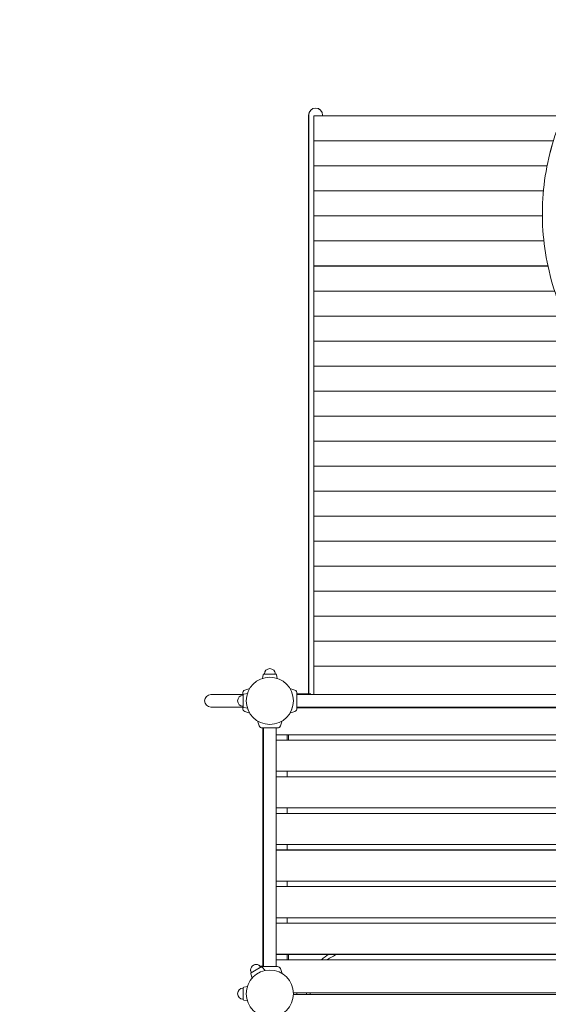
# Model space of a CAD drawing. Extents: x -504 to 10341, y -5779 to 4269.
# Drawn here: x 4048 to 5491, y 121 to 2810 of the extents above; entities that cross this region are included whole.
import ezdxf

# ---------------------------------------------------------------- set-up
doc = ezdxf.new("R2010")
doc.units = 0
doc.header["$MEASUREMENT"] = 0
doc.layers.get('0').update_dxf_attribs({"linetype": 'CONTINUOUS'})
doc.layers.get('DEFPOINTS').update_dxf_attribs({"linetype": 'CONTINUOUS'})
doc.layers.add('B', color=3, linetype='CONTINUOUS')
doc.layers.add('Projekti_d1', color=7, linetype='CONTINUOUS')
doc.styles.add('KATALOG', font='Pluto Sans Light.otf')
doc.dimstyles.new('KATALOG', dxfattribs={"dimscale": 200, "dimtxt": 1.75, "dimasz": 1, "dimexe": 0, "dimexo": 0, "dimgap": 0.3, "dimtad": 1, "dimlfac": 0.001, "dimzin": 0, "dimtxsty": 'KATALOG', "dimblk1": 'KATPFEIL', "dimblk2": 'KATPFEIL', "dimsah": 1, "dimcen": 1, "dimse1": 1, "dimse2": 1, "dimclrd": 256, "dimclre": 256, "dimclrt": 3, "dimadec": 0, "dimazin": 0, "dimtfac": 1, "dimtmove": 0, "dimatfit": 3, "dimldrblk": 'KATPFEIL', "dimfxl": 1, "dimtvp": 1, "dimtolj": 1, "dimtzin": 0, "dimarcsym": 0})

# ---------------------------------------------------------------- blocks, each defined once
blk = doc.blocks.new('KATPFEIL')
at = {"layer": 'B', "ltscale": 1000}
for p, q in [((0, -1), (0, 1)), ((-1, 0), (0, 0)), ((1, 0), (0, 0))]:
    blk.add_line(p, q, dxfattribs=at)
blk = doc.blocks.new('*D7')
at = {"layer": 'B', "lineweight": -2, "ltscale": 100, "transparency": 16777216}
blk.add_line((9417.7, -2106.5), (9417.7, 2369), dxfattribs=at)
at = {"layer": 'DEFPOINTS', "color": 0, "ltscale": 100, "transparency": 16777216}
for p in [(4855.8, 2569), (9417.7, 2569), (1865.5, -2306.5)]:
    blk.add_point(p, dxfattribs=at)
at = {"layer": 'B', "lineweight": -2, "ltscale": 100, "transparency": 16777216, "xscale": 200, "yscale": 200, "zscale": 200}
for p, rotation in [((9417.7, 2569), 90), ((9417.7, -2306.5), 270)]:
    blk.add_blockref('KATPFEIL', p, dxfattribs=dict(at, rotation=rotation))
at = {"layer": 'B', "color": 3, "ltscale": 100, "transparency": 16777216, "insert": (9148.8, 131.2), "char_height": 350, "attachment_point": 5, "rotation": 90, "style": 'KATALOG'}
blk.add_mtext('\\A1;4,88', dxfattribs=at)
blk = doc.blocks.new('*D8')
at = {"layer": 'B', "lineweight": -2, "ltscale": 100, "transparency": 16777216}
blk.add_line((10141.5, 3869), (10141.5, -3612.7), dxfattribs=at)
at = {"layer": 'DEFPOINTS', "color": 0, "ltscale": 100, "transparency": 16777216}
for p in [(4596.3, 4069), (993.2, -3812.7), (10141.5, -3812.7)]:
    blk.add_point(p, dxfattribs=at)
at = {"layer": 'B', "lineweight": -2, "ltscale": 100, "transparency": 16777216, "xscale": 200, "yscale": 200, "zscale": 200}
for p, rotation in [((10141.5, 4069), 90), ((10141.5, -3812.7), 270)]:
    blk.add_blockref('KATPFEIL', p, dxfattribs=dict(at, rotation=rotation))
at = {"layer": 'B', "color": 3, "ltscale": 100, "transparency": 16777216, "insert": (9860.1, -55.2), "char_height": 350, "attachment_point": 5, "rotation": 90, "style": 'KATALOG'}
blk.add_mtext('\\A1;7,88', dxfattribs=at)
blk = doc.blocks.new('022520702d1')
at = {"color": 0, "linetype": 'Continuous', "lineweight": 0}
for p, q in [((4299, 1616.1), (4299, 1549.1)), ((4333, 1549.1), (4333, 1616.1)), ((4299, 1549.1), (4299, 1529.1)), ((4333, 1549.1), (4333, 1529.1)), ((3498.1, 1526.5), (3496.1, 1516.4)), ((3500.1, 1528.1), (3531.9, 1528.1)), ((3533.8, 1526.5), (3535.9, 1516.4)), ((3570.6, 1507.2), (3558.8, 1503.3)), ((3570.6, 1507.2), (3558.8, 1503.3)), ((3573, 1506.3), (3588.9, 1478.8)), ((3573, 1506.3), (3588.9, 1478.8)), ((4287, 1523.5), (4282.1, 1510)), ((4301, 1529.1), (4295, 1529.1)), ((4298.1, 1526.5), (4296.1, 1516.4)), ((4331.9, 1528.1), (4300.1, 1528.1)), ((4337, 1529.1), (4330.9, 1529.1)), ((4333.8, 1526.5), (4335.9, 1516.4)), ((4345, 1523.5), (4349.9, 1510)), ((4247.6, 1484.1), (4261.1, 1489)), ((3588.5, 1476.4), (3579.2, 1468)), ((3588.5, 1476.4), (3579.2, 1468)), ((3590, 1434.1), (3590, 1476.1)), ((3590, 1472.1), (3691, 1472.1)), ((3591.2, 1472.1), (3591.2, 1476.1)), ((3591.2, 1474.1), (4242, 1474.1)), ((3724.5, 1472.1), (3691, 1472.1)), ((3724.5, 1472.1), (3882.5, 1472.1)), ((3949.5, 1472.1), (3882.5, 1472.1)), ((3949.5, 1472.1), (4107.5, 1472.1)), ((4141, 1472.1), (4107.5, 1472.1)), ((4141, 1472.1), (4242, 1472.1)), ((4242, 1476.1), (4242, 1434.1)), ((4387.4, 1472.9), (4377.3, 1475)), ((4389, 1471), (4389, 1439.2)), ((3584.4, 1426.1), (3570.8, 1421.2)), ((3590, 1438.1), (3691, 1438.1)), ((3608.5, -127.9), (3608.5, 1438.1)), ((3623.5, 1438.1), (3623.5, -127.9)), ((3691, 1438.1), (3724.5, 1438.1)), ((3708.5, -127.9), (3708.5, 1438.1)), ((3723.5, 1438.1), (3723.5, -127.9)), ((3724.5, 1438.1), (3882.5, 1438.1)), ((3808.5, -127.9), (3808.5, 1438.1)), ((3823.5, 1438.1), (3823.5, -127.9)), ((3882.5, 1438.1), (3949.5, 1438.1)), ((3908.5, -127.9), (3908.5, 1438.1)), ((3923.5, 1438.1), (3923.5, -127.9)), ((3949.5, 1438.1), (4107.5, 1438.1)), ((4008.5, -127.9), (4008.5, 1438.1)), ((4023.5, 1438.1), (4023.5, -127.9)), ((4107.5, 1438.1), (4141, 1438.1)), ((4108.5, -127.9), (4108.5, 1438.1)), ((4123.5, 1438.1), (4123.5, -127.9)), ((4141, 1438.1), (4242, 1438.1)), ((4208.5, -127.9), (4208.5, 1438.1)), ((4223.5, -127.9), (4223.5, 1438.1)), ((4247.6, 1426.1), (4261.1, 1421.2)), ((4387.4, 1437.3), (4377.3, 1435.2)), ((3608.5, 1407.6), (3623.5, 1407.6)), ((3623.5, 1404.6), (3608.5, 1404.6)), ((3623.5, 1404.6), (3608.5, 1404.6)), ((3708.5, 1407.6), (3723.5, 1407.6)), ((3808.5, 1407.6), (3823.5, 1407.6)), ((3908.5, 1407.6), (3923.5, 1407.6)), ((4008.5, 1407.6), (4023.5, 1407.6)), ((4108.5, 1407.6), (4123.5, 1407.6)), ((4208.5, 1407.6), (4223.5, 1407.6)), ((4208.5, 1404.6), (4223.5, 1404.6)), ((4208.5, 1404.6), (4223.5, 1404.6)), ((4287, 1386.7), (4282.1, 1400.2)), ((4345, 1386.7), (4349.9, 1400.2)), ((3513.5, 1390.6), (3513.5, -80.5)), ((3513.5, 1381.1), (3518.5, 1381.1)), ((3518.5, -80.5), (3518.5, 1390.6)), ((4295, 1381.1), (4337, 1381.1)), ((4297, 1381.1), (4297, -70.9)), ((4299, 1381.1), (4299, -70.9)), ((4333, 1381.1), (4333, -70.9)), ((4335, 1381.1), (4335, 1343.5)), ((5886.7, 1349.1), (4335, 1349.1)), ((5916, 1349.1), (5886.7, 1349.1)), ((4333, 1335.1), (4340.1, 1335.1)), ((4351.4, 1335.1), (4340.1, 1335.1)), ((4409.2, 1335.1), (4351.4, 1335.1)), ((4410.2, 1335.1), (4409.2, 1335.1)), ((4419.7, 1335.1), (4410.2, 1335.1)), ((4410.2, 664.1), (4410.2, 1335.1)), ((4477.6, 1335.1), (4419.7, 1335.1)), ((4478.5, 1335.1), (4477.6, 1335.1)), ((4478.5, 664.1), (4478.5, 1335.1)), ((4488.1, 1335.1), (4478.5, 1335.1)), ((4545.9, 1335.1), (4488.1, 1335.1)), ((4546.9, 1335.1), (4545.9, 1335.1)), ((4546.9, 664.1), (4546.9, 1335.1)), ((4556.4, 1335.1), (4546.9, 1335.1)), ((4614.3, 1335.1), (4556.4, 1335.1)), ((4615.2, 1335.1), (4614.3, 1335.1)), ((4624.8, 1335.1), (4615.2, 1335.1)), ((4615.2, 658.6), (4615.2, 1335.1)), ((4682.6, 1335.1), (4624.8, 1335.1)), ((4683.6, 1335.1), (4682.6, 1335.1)), ((4683.6, 637), (4683.6, 1335.1)), ((4693.1, 1335.1), (4683.6, 1335.1)), ((4751, 1335.1), (4693.1, 1335.1)), ((4751.9, 1335.1), (4751, 1335.1)), ((4751.9, 619.7), (4751.9, 1335.1)), ((4761.4, 1335.1), (4751.9, 1335.1)), ((4819.3, 1335.1), (4761.4, 1335.1)), ((4820.2, 1335.1), (4819.3, 1335.1)), ((4820.2, 606.8), (4820.2, 1335.1)), ((4829.8, 1335.1), (4820.2, 1335.1)), ((4887.6, 1335.1), (4829.8, 1335.1)), ((4888.6, 1335.1), (4887.6, 1335.1)), ((4888.6, 598), (4888.6, 1335.1)), ((4898.1, 1335.1), (4888.6, 1335.1)), ((4956, 1335.1), (4898.1, 1335.1)), ((4956.9, 1335.1), (4956, 1335.1)), ((4956.9, 593.5), (4956.9, 1335.1)), ((4966.5, 1335.1), (4956.9, 1335.1)), ((5024.3, 1335.1), (4966.5, 1335.1)), ((5025.3, 1335.1), (5024.3, 1335.1)), ((5034.8, 1335.1), (5025.3, 1335.1)), ((5025.3, 593), (5025.3, 1335.1)), ((5092.7, 1335.1), (5034.8, 1335.1)), ((5093.6, 1335.1), (5092.7, 1335.1)), ((5093.6, 596.7), (5093.6, 1335.1)), ((5103.2, 1335.1), (5093.6, 1335.1)), ((5161, 1335.1), (5103.2, 1335.1)), ((5162, 1335.1), (5161, 1335.1)), ((5162, 604.5), (5162, 1335.1)), ((5171.5, 1335.1), (5162, 1335.1)), ((5229.4, 1335.1), (5171.5, 1335.1)), ((5230.3, 1335.1), (5229.4, 1335.1)), ((5230.3, 616.6), (5230.3, 1335.1)), ((5239.8, 1335.1), (5230.3, 1335.1)), ((5297.7, 1335.1), (5239.8, 1335.1)), ((5298.6, 1335.1), (5297.7, 1335.1)), ((5308.2, 1335.1), (5298.6, 1335.1)), ((5298.6, 632.9), (5298.6, 1335.1)), ((5366, 1335.1), (5308.2, 1335.1)), ((5367, 1335.1), (5366, 1335.1)), ((5376.5, 1335.1), (5367, 1335.1)), ((5367, 653.5), (5367, 1335.1)), ((5434.4, 1335.1), (5376.5, 1335.1)), ((5435.3, 1335.1), (5434.4, 1335.1)), ((5435.3, 677.5), (5435.3, 1335.1)), ((5444.9, 1335.1), (5435.3, 1335.1)), ((5502.7, 1335.1), (5444.9, 1335.1)), ((5503.7, 1335.1), (5502.7, 1335.1)), ((5503.7, 695.8), (5503.7, 1335.1)), ((5513.2, 1335.1), (5503.7, 1335.1)), ((5571.1, 1335.1), (5513.2, 1335.1)), ((5572, 1335.1), (5571.1, 1335.1)), ((5581.6, 1335.1), (5572, 1335.1)), ((5572, 706.9), (5572, 1335.1)), ((5639.4, 1335.1), (5581.6, 1335.1)), ((5640.4, 1335.1), (5639.4, 1335.1)), ((5649.9, 1335.1), (5640.4, 1335.1)), ((5640.4, 711), (5640.4, 1335.1)), ((5707.8, 1335.1), (5649.9, 1335.1)), ((5708.7, 1335.1), (5707.8, 1335.1)), ((5708.7, 708.1), (5708.7, 1335.1)), ((5718.2, 1335.1), (5708.7, 1335.1)), ((5776.1, 1335.1), (5718.2, 1335.1)), ((5777, 1335.1), (5776.1, 1335.1)), ((5786.6, 1335.1), (5777, 1335.1)), ((5777, 698.1), (5777, 1335.1)), ((5844.4, 1335.1), (5786.6, 1335.1)), ((5845.4, 1335.1), (5844.4, 1335.1)), ((5854.9, 1335.1), (5845.4, 1335.1)), ((5845.4, 681), (5845.4, 1335.1)), ((5912.8, 1335.1), (5854.9, 1335.1)), ((5913.7, 1335.1), (5912.8, 1335.1)), ((5913.7, 670.1), (5913.7, 1335.1)), ((5913.7, 1311.1), (5916, 1311.1))]:
    blk.add_line(p, q, dxfattribs=at)
for centre in [(3516, 1455.1), (4316, 1455.1)]:
    blk.add_circle(centre, 64.5, dxfattribs=at)
for centre, radius, start, end in [((4316, 1616.1), 17, 0, 180), ((3516, 1528.1), 15, 0, 180), ((4316, 1528.1), 15, 0, 180), ((3500.1, 1526.1), 2, 90, 168.2317), ((3531.9, 1526.1), 2, 11.7683, 90), ((3571.3, 1505.3), 2, 30, 108.2317), ((3571.3, 1505.3), 2, 30, 108.2317), ((3580.9, 1492.6), 15, 300, 120), ((3580.9, 1492.6), 15, 300, 120), ((4295, 1520.6), 8.5, 90, 160), ((4300.1, 1526.1), 2, 90, 168.2317), ((4331.9, 1526.1), 2, 11.7683, 90), ((4337, 1520.6), 8.5, 20, 90), ((3581.5, 1476.1), 8.5, 360, 27.171), ((3582.7, 1476.1), 8.5, 0, 32.0031), ((4250.5, 1476.1), 8.5, 110, 180), ((3587.1, 1477.8), 2, 311.7683, 30), ((3587.1, 1477.8), 2, 311.7683, 30), ((4387, 1471), 2, 360, 78.2317), ((4389, 1455.1), 15, 270, 90), ((3581.5, 1434.1), 8.5, 290, 0), ((4250.5, 1434.1), 8.5, 180, 250), ((4387, 1439.2), 2, 281.7683, 0), ((4295, 1389.6), 8.5, 200, 270), ((4337, 1389.6), 8.5, 270, 340), ((3516, 1230.1), 125, 88.854, 91.146), ((3516, 1230.1), 115, 88.7543, 91.2457), ((3516, 1230.1), 115, 88.7543, 91.2457), ((5916, 1330.1), 19, 360, 90), ((5916, 1330.1), 19, 270, 0), ((3516, 1230.1), 125, 30.6834, 42.2686), ((3516, 1230.1), 115, 20.8069, 36.4527), ((3516, 1230.1), 115, 20.8069, 36.4527)]:
    blk.add_arc(centre, radius, start, end, dxfattribs=at)
blk.add_open_spline([(5405.2, 667), (5437.2, 678.9), (5469.6, 688.5), (5535, 702.6), (5568, 707.3), (5634.1, 711.7), (5667.3, 711.5), (5733.4, 706.1), (5766.3, 701), (5831.1, 686), (5862.9, 676.2), (5894.3, 664.1)], degree=3, knots=[2.884508, 2.884508, 2.884508, 2.884508, 2.9893915, 2.9893915, 3.094275, 3.094275, 3.1991585, 3.1991585, 3.3040421, 3.3040421, 3.4071333, 3.4071333, 3.4071333, 3.4071333], dxfattribs=at)

msp = doc.modelspace()

# ---------------------------------------------------------------- linework, layer by layer
at = {"color": 0, "linetype": 'Continuous', "lineweight": 0}
for p, q in [((4836.82, 2550), (4836.82, 2520.711)), ((4850.82, 2547.744), (4850.82, 2546.802)), ((5515.82, 2547.744), (4850.82, 2547.744)), ((4850.82, 2546.802), (4850.82, 2488.948)), ((4874.82, 2547.744), (4874.82, 2550)), ((4836.82, 2520.711), (4836.82, 969)), ((4850.82, 2488.948), (4850.82, 2479.402)), ((4850.82, 2479.402), (4850.82, 2478.46)), ((5504.956, 2479.402), (4850.82, 2479.402)), ((4850.82, 2478.46), (4850.82, 2420.606)), ((4850.82, 2420.606), (4850.82, 2411.059)), ((4850.82, 2411.059), (4850.82, 2410.117)), ((5487.801, 2411.059), (4850.82, 2411.059)), ((4850.82, 2410.117), (4850.82, 2352.263)), ((4850.82, 2352.263), (4850.82, 2342.717)), ((4850.82, 2342.717), (4850.82, 2341.775)), ((5477.84, 2342.717), (4850.82, 2342.717)), ((4850.82, 2341.775), (4850.82, 2283.921)), ((4850.82, 2283.921), (4850.82, 2274.374)), ((4850.82, 2274.374), (4850.82, 2273.432)), ((5474.911, 2274.374), (4850.82, 2274.374)), ((4850.82, 2273.432), (4850.82, 2215.578)), ((4850.82, 2215.578), (4850.82, 2206.032)), ((4850.82, 2206.032), (4850.82, 2205.09)), ((5478.966, 2206.032), (4850.82, 2206.032)), ((4850.82, 2205.09), (4850.82, 2147.235)), ((4850.82, 2147.235), (4850.82, 2137.689)), ((4850.82, 2137.689), (4850.82, 2136.747)), ((5490.071, 2137.689), (4850.82, 2137.689)), ((4850.82, 2136.747), (4850.82, 2078.893)), ((4850.82, 2078.893), (4850.82, 2069.347)), ((4850.82, 2069.347), (4850.82, 2068.405)), ((5508.409, 2069.347), (4850.82, 2069.347)), ((4850.82, 2068.405), (4850.82, 2010.55)), ((4850.82, 2010.55), (4850.82, 2001.004)), ((4850.82, 2001.004), (4850.82, 2000.062)), ((5532.365, 2001.004), (4850.82, 2001.004)), ((4850.82, 2000.062), (4850.82, 1942.208)), ((4850.82, 1942.208), (4850.82, 1932.662)), ((4850.82, 1932.662), (4850.82, 1931.72)), ((5553.031, 1932.662), (4850.82, 1932.662)), ((4850.82, 1931.72), (4850.82, 1873.865)), ((4850.82, 1873.865), (4850.82, 1864.319)), ((4850.82, 1864.319), (4850.82, 1863.377)), ((5569.337, 1864.319), (4850.82, 1864.319)), ((4850.82, 1863.377), (4850.82, 1805.523)), ((4850.82, 1805.523), (4850.82, 1795.977)), ((4850.82, 1795.977), (4850.82, 1795.035)), ((5581.377, 1795.977), (4850.82, 1795.977)), ((4850.82, 1795.035), (4850.82, 1737.18)), ((4850.82, 1737.18), (4850.82, 1727.634)), ((4850.82, 1727.634), (4850.82, 1726.692)), ((5589.22, 1727.634), (4850.82, 1727.634)), ((4850.82, 1726.692), (4850.82, 1668.838)), ((4850.82, 1668.838), (4850.82, 1659.292)), ((4850.82, 1659.292), (4850.82, 1658.35)), ((5592.908, 1659.292), (4850.82, 1659.292)), ((4850.82, 1658.35), (4850.82, 1600.495)), ((4850.82, 1600.495), (4850.82, 1590.949)), ((4850.82, 1590.949), (4850.82, 1590.007)), ((5592.463, 1590.949), (4850.82, 1590.949)), ((4850.82, 1590.007), (4850.82, 1532.153)), ((4850.82, 1532.153), (4850.82, 1522.607)), ((4850.82, 1522.607), (4850.82, 1521.665)), ((5587.88, 1522.607), (4850.82, 1522.607)), ((4850.82, 1521.665), (4850.82, 1463.81)), ((4850.82, 1463.81), (4850.82, 1454.264)), ((4850.82, 1454.264), (4850.82, 1453.322)), ((5579.136, 1454.264), (4850.82, 1454.264)), ((4850.82, 1453.322), (4850.82, 1395.468)), ((4850.82, 1395.468), (4850.82, 1385.922)), ((4850.82, 1385.922), (4850.82, 1384.98)), ((5566.182, 1385.922), (4850.82, 1385.922)), ((4850.82, 1384.98), (4850.82, 1327.125)), ((4850.82, 1327.125), (4850.82, 1317.579)), ((4850.82, 1317.579), (4850.82, 1316.637)), ((5548.944, 1317.579), (4850.82, 1317.579)), ((4850.82, 1316.637), (4850.82, 1258.783)), ((4850.82, 1258.783), (4850.82, 1249.237)), ((4850.82, 1249.237), (4850.82, 1248.295)), ((5527.323, 1249.237), (4850.82, 1249.237)), ((4850.82, 1248.295), (4850.82, 1190.44)), ((4850.82, 1190.44), (4850.82, 1180.894)), ((4850.82, 1180.894), (4850.82, 1179.952)), ((5521.82, 1180.894), (4850.82, 1180.894)), ((4850.82, 1179.952), (4850.82, 1122.098)), ((4850.82, 1122.098), (4850.82, 1112.552)), ((4850.82, 1112.552), (4850.82, 1111.61)), ((5521.82, 1112.552), (4850.82, 1112.552)), ((4850.82, 1111.61), (4850.82, 1053.755)), ((4850.82, 1053.755), (4850.82, 1044.209)), ((4714.947, 1023), (4746.694, 1023)), ((4850.82, 1044.209), (4850.82, 1043.267)), ((5521.82, 1044.209), (4850.82, 1044.209)), ((4850.82, 1043.267), (4850.82, 985.413)), ((4712.989, 1021.408), (4710.892, 1011.344)), ((4748.652, 1021.408), (4750.749, 1011.344)), ((4656.82, 971), (4656.82, 964.967)), ((4659.412, 967.832), (4669.476, 969.928)), ((4662.413, 978.987), (4675.958, 983.917)), ((4799.227, 978.987), (4785.683, 983.917)), ((4804.82, 929), (4804.82, 971)), ((4804.82, 969), (4842.385, 969)), ((4850.82, 985.413), (4850.82, 974.105)), ((4850.82, 967), (4850.82, 974.105)), ((4636.82, 967), (4569.82, 967)), ((4636.82, 967), (4656.82, 967)), ((4657.82, 965.874), (4657.82, 934.126)), ((4804.82, 967), (6256.82, 967)), ((4569.82, 933), (4636.82, 933)), ((4636.82, 933), (4656.82, 933)), ((4656.82, 935.033), (4656.82, 929)), ((4659.412, 932.168), (4669.476, 930.072)), ((4662.413, 921.013), (4675.958, 916.083)), ((4799.227, 921.013), (4785.683, 916.083)), ((4804.82, 933), (6256.82, 933)), ((4804.82, 931), (6256.82, 931)), ((4701.833, 881.593), (4696.903, 895.138)), ((4759.808, 881.593), (4764.738, 895.138)), ((4709.82, 876), (4751.82, 876)), ((4711.82, 225.25), (4711.82, 876)), ((4713.82, 775), (4713.82, 876)), ((4747.82, 775), (4747.82, 876)), ((6313.82, 857.5), (4747.82, 857.5)), ((6313.82, 842.5), (4747.82, 842.5)), ((4778.32, 842.5), (4778.32, 857.5)), ((4781.32, 842.5), (4781.32, 857.5)), ((4781.32, 842.5), (4781.32, 857.5)), ((4713.82, 775), (4713.82, 741.5)), ((4747.82, 741.5), (4747.82, 775)), ((4747.82, 757.5), (6313.82, 757.5)), ((4778.32, 742.5), (4778.32, 757.5)), ((4713.82, 583.5), (4713.82, 741.5)), ((6313.82, 742.5), (4747.82, 742.5)), ((4747.82, 583.5), (4747.82, 741.5)), ((4747.82, 657.5), (6313.82, 657.5)), ((4778.32, 642.5), (4778.32, 657.5)), ((6313.82, 642.5), (4747.82, 642.5)), ((4713.82, 583.5), (4713.82, 516.5)), ((4747.82, 516.5), (4747.82, 583.5)), ((4747.82, 557.5), (6313.82, 557.5)), ((6313.82, 542.5), (4747.82, 542.5)), ((4778.32, 542.5), (4778.32, 557.5)), ((4713.82, 358.5), (4713.82, 516.5)), ((4747.82, 358.5), (4747.82, 516.5)), ((4747.82, 457.5), (6313.82, 457.5)), ((4778.32, 442.5), (4778.32, 457.5)), ((6313.82, 442.5), (4747.82, 442.5)), ((4713.82, 358.5), (4713.82, 325)), ((4747.82, 325), (4747.82, 358.5)), ((4747.82, 357.5), (6313.82, 357.5)), ((4778.32, 342.5), (4778.32, 357.5)), ((4713.82, 224), (4713.82, 325)), ((6313.82, 342.5), (4747.82, 342.5)), ((4747.82, 224), (4747.82, 325)), ((4747.82, 257.5), (6313.82, 257.5)), ((6313.82, 242.5), (4747.82, 242.5)), ((4778.32, 242.5), (4778.32, 257.5)), ((4781.32, 257.5), (4781.32, 242.5)), ((4781.32, 257.5), (4781.32, 242.5)), ((4679.573, 207.015), (4707.067, 222.889)), ((4679.573, 207.015), (4707.067, 222.889)), ((4709.559, 222.489), (4717.868, 213.186)), ((4709.559, 222.489), (4717.868, 213.186)), ((4713.82, 225.25), (4709.82, 225.25)), ((4751.82, 224), (4709.82, 224)), ((4759.808, 218.407), (4764.738, 204.862)), ((4678.674, 204.657), (4682.576, 192.81)), ((4678.674, 204.657), (4682.576, 192.81)), ((4657.82, 134.126), (4657.82, 165.874)), ((4659.412, 167.832), (4669.476, 169.928)), ((6266.369, 152.5), (4795.272, 152.5)), ((4795.272, 147.5), (6266.369, 147.5)), ((4804.82, 147.5), (4804.82, 152.5)), ((4659.412, 132.168), (4669.476, 130.072))]:
    msp.add_line(p, q, dxfattribs=at)
for centre in [(4730.82, 950), (4730.82, 150)]:
    msp.add_circle(centre, 64.5, dxfattribs=at)
for centre, radius, start, end in [((4855.82, 2550), 19, 90, 180), ((4855.82, 2550), 19, 0, 90), ((4714.947, 1021), 2, 90, 168.231711), ((4730.82, 1023), 15, 0, 180), ((4746.694, 1021), 2, 11.768289, 90), ((4665.32, 971), 8.5, 110, 180), ((4796.32, 971), 8.5, 0, 70), ((4569.82, 950), 17, 90, 270), ((4657.82, 950), 15, 90, 270), ((4659.82, 965.874), 2, 101.768289, 180), ((4665.32, 929), 8.5, 180, 250), ((4659.82, 934.126), 2, 180, 258.231711), ((4796.32, 929), 8.5, 290, 0), ((4709.82, 884.5), 8.5, 200, 270), ((4751.82, 884.5), 8.5, 270, 340), ((4955.82, 150), 125, 120.683417, 132.268584), ((4955.82, 150), 115, 110.806948, 126.452682), ((4955.82, 150), 115, 110.806948, 126.452682), ((4693.32, 214.952), 15, 30, 210), ((4693.32, 214.952), 15, 30, 210), ((4709.82, 216.75), 8.5, 90, 122.003066), ((4709.82, 215.5), 8.5, 90, 117.171027), ((4708.067, 221.157), 2, 41.768289, 120), ((4708.067, 221.157), 2, 41.768289, 120), ((4751.82, 215.5), 8.5, 20, 90), ((4680.573, 205.283), 2, 120, 198.231711), ((4680.573, 205.283), 2, 120, 198.231711), ((4657.82, 150), 15, 90, 270), ((4659.82, 165.874), 2, 101.768289, 180), ((4955.82, 150), 125, 178.854008, 181.145992), ((4955.82, 150), 115, 178.754341, 181.245659), ((4955.82, 150), 115, 178.754341, 181.245659), ((4659.82, 134.126), 2, 180, 258.231711)]:
    msp.add_arc(centre, radius, start, end, dxfattribs=at)
msp.add_open_spline([(5518.875, 2039.193), (5506.984, 2071.174), (5497.462, 2103.611), (5483.271, 2169.032), (5478.602, 2202.016), (5474.172, 2268.155), (5474.413, 2301.31), (5479.8, 2367.411), (5484.947, 2400.358), (5499.955, 2465.111), (5509.735, 2496.927), (5521.797, 2528.288)], degree=3, knots=[2.884507959, 2.884507959, 2.884507959, 2.884507959, 2.989391488, 2.989391488, 3.094275017, 3.094275017, 3.199158545, 3.199158545, 3.304042074, 3.304042074, 3.407133299, 3.407133299, 3.407133299, 3.407133299], dxfattribs=at)

# ---------------------------------------------------------------- block references
at = {"layer": 'Projekti_d1', "ltscale": 100, "rotation": 90.00000000000001}
msp.add_blockref('022520702d1', (6185.915, -3365.979), dxfattribs=at)

# ---------------------------------------------------------------- dimensions: what is measured, and where the dimension line sits
at = {"layer": 'B', "ltscale": 100}
dim = msp.add_linear_dim(base=(10141.46, -3812.722), p1=(4596.32, 4069), p2=(993.236, -3812.722), angle=90, dimstyle='KATALOG', dxfattribs=at)
dim.commit()
dim.dimension.update_dxf_attribs({"geometry": '*D8', "text_midpoint": (10141.46, -55.189), "dimtype": 160})
dim = msp.add_linear_dim(base=(9417.664, 2569), p1=(1865.473, -2306.505), p2=(4855.82, 2569), angle=90, dimstyle='KATALOG', dxfattribs=at)
dim.commit()
dim.dimension.update_dxf_attribs({"geometry": '*D7', "text_midpoint": (9148.805, 131.247)})

doc.saveas('drawing.dxf')
